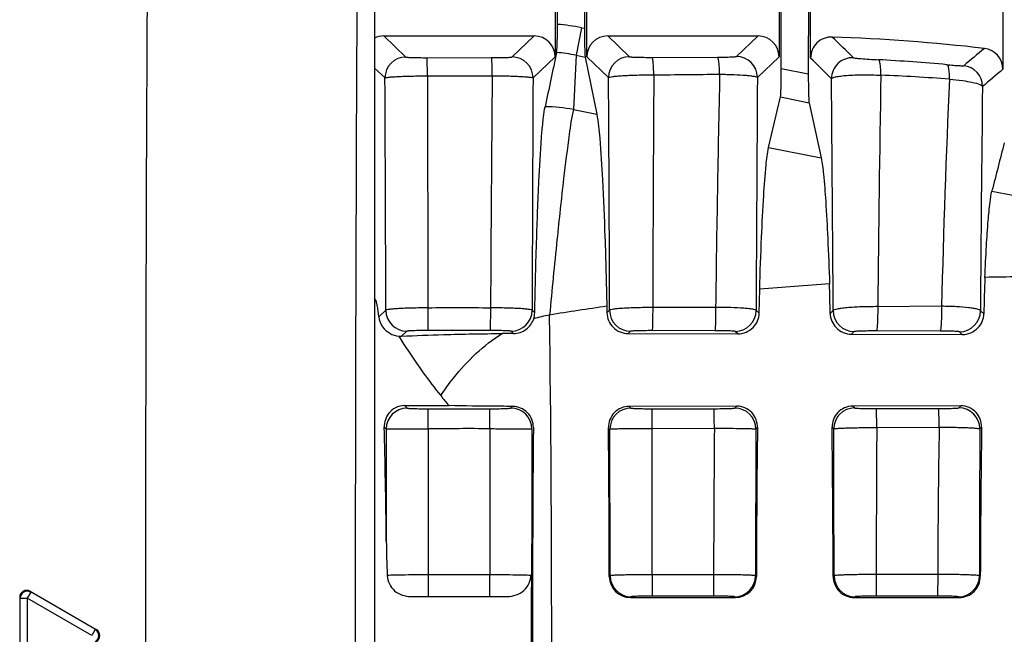
# Paper-space layout '0000605965_5_5' of a CAD drawing. Units: inches. Extents: x 0 to 11, y 0 to 8.5.
# Drawn here: x 7.1 to 7.9, y 4.4 to 4.9 of the extents above; entities that cross this region are included whole.
import ezdxf

# ---------------------------------------------------------------- set-up
doc = ezdxf.new("R2010")
doc.units = ezdxf.units.IN
doc.header["$LTSCALE"] = 0.605
doc.header["$MEASUREMENT"] = 0
doc.layers.get('0').update_dxf_attribs({"linetype": 'CONTINUOUS'})

psp = doc.layouts.new('0000605965_5_5')

# ---------------------------------------------------------------- linework, layer by layer
at = {"color": 7, "linetype": 'Continuous'}
for p, q in [((7.54793, 4.90141), (7.54728, 5.62189)), ((7.57134, 5.61162), (7.5707, 4.8981)), ((7.39354, 5.50756), (7.39354, 3.26408)), ((7.7369, 4.86427), (7.73628, 5.49616)), ((7.76029, 5.47305), (7.75968, 4.85964)), ((7.546, 4.93704), (7.546, 4.87397)), ((7.57262, 4.87397), (7.57262, 4.93704)), ((7.73498, 4.93704), (7.73498, 4.87397)), ((7.7616, 4.87303), (7.7616, 4.93613)), ((7.92395, 4.92701), (7.92395, 4.86355)), ((7.40135, 4.89168), (7.52829, 4.89168)), ((7.59033, 4.89168), (7.71727, 4.89168)), ((7.57139, 4.87379), (7.58112, 4.8258)), ((7.7262, 4.79754), (7.7362, 4.84015)), ((7.76038, 4.83521), (7.77048, 4.7889)), ((7.71822, 4.65768), (7.71863, 4.67795)), ((7.39447, 4.6689), (7.39354, 4.67029)), ((7.58964, 4.66357), (7.58973, 4.65802)), ((7.60767, 4.64053), (7.70015, 4.64032)), ((7.79617, 4.64008), (7.88966, 4.63982)), ((7.41888, 4.57975), (7.45644, 4.57975)), ((7.88851, 4.57956), (7.79718, 4.57942)), ((7.69925, 4.57929), (7.60846, 4.57917)), ((7.10288, 4.42312), (7.15863, 4.39093)), ((7.09402, 4.41801), (7.09402, 4.35363)), ((7.42401, 4.41878), (7.5057, 4.41878)), ((7.60948, 4.41784), (7.69812, 4.41784)), ((7.79845, 4.41783), (7.8871, 4.41783))]:
    psp.add_line(p, q, dxfattribs=at)
at = {"color": 9, "linetype": 'Continuous'}
for p, q in [((7.56837, 4.89857), (7.56365, 4.87537)), ((7.56836, 4.89853), (7.5707, 4.89814)), ((7.56837, 4.89857), (7.5707, 4.8981)), ((7.40135, 4.89168), (7.42008, 4.87389)), ((7.5096, 4.87392), (7.52829, 4.89168)), ((7.59033, 4.89168), (7.60877, 4.87416)), ((7.69901, 4.87433), (7.71727, 4.89168)), ((7.43802, 4.87331), (7.49239, 4.87335)), ((7.43825, 4.85797), (7.43802, 4.87331)), ((7.52731, 4.85622), (7.546, 4.87397)), ((7.56365, 4.87537), (7.56139, 4.82963)), ((7.56365, 4.87537), (7.57139, 4.87379)), ((7.57262, 4.87397), (7.59106, 4.85646)), ((7.62786, 4.87359), (7.68307, 4.87375)), ((7.71671, 4.85662), (7.73498, 4.87397)), ((7.39354, 4.86457), (7.40238, 4.85618)), ((7.7369, 4.86427), (7.75968, 4.85964)), ((7.43825, 4.85797), (7.4929, 4.85809)), ((7.43825, 4.85797), (7.43865, 4.66221)), ((7.7362, 4.84015), (7.76038, 4.83521)), ((7.56139, 4.82963), (7.58112, 4.8258)), ((7.7262, 4.79754), (7.77048, 4.7889)), ((7.91469, 4.76084), (7.95996, 4.7521)), ((7.68145, 4.66266), (7.62832, 4.66251)), ((7.87216, 4.66358), (7.81827, 4.66325)), ((7.40311, 4.66025), (7.39711, 4.65455)), ((7.43865, 4.66221), (7.43859, 4.64311)), ((7.49143, 4.66225), (7.49128, 4.6431)), ((7.52878, 4.65812), (7.52655, 4.66024)), ((7.592, 4.66017), (7.58973, 4.65802)), ((7.71822, 4.65768), (7.71566, 4.66012)), ((7.78069, 4.6599), (7.77816, 4.6575)), ((7.90784, 4.65707), (7.90499, 4.65978)), ((7.42082, 4.64255), (7.41633, 4.63828)), ((7.49128, 4.6431), (7.43859, 4.64311)), ((7.51084, 4.64063), (7.50884, 4.64254)), ((7.6097, 4.64246), (7.60767, 4.64053)), ((7.68084, 4.64298), (7.62787, 4.64303)), ((7.70015, 4.64032), (7.69795, 4.64241)), ((7.7984, 4.64219), (7.79617, 4.64008)), ((7.87086, 4.64264), (7.81719, 4.64276)), ((7.88966, 4.63982), (7.88728, 4.64207)), ((7.41888, 4.57975), (7.42104, 4.5777)), ((7.79718, 4.57942), (7.79885, 4.57783)), ((7.88675, 4.57788), (7.88851, 4.57956)), ((7.43876, 4.5603), (7.43876, 4.57713)), ((7.43876, 4.57713), (7.49093, 4.57713)), ((7.49096, 4.56034), (7.49093, 4.57713)), ((7.50861, 4.5777), (7.51012, 4.57914)), ((7.60846, 4.57917), (7.60999, 4.57772)), ((7.62786, 4.57716), (7.68015, 4.57717)), ((7.62802, 4.56057), (7.62786, 4.57716)), ((7.69763, 4.57774), (7.69925, 4.57929)), ((7.81702, 4.57726), (7.86958, 4.57731)), ((7.40172, 4.56152), (7.40334, 4.55999)), ((7.40334, 4.55999), (7.40346, 4.46555)), ((7.43879, 4.5603), (7.43882, 4.43701)), ((7.49074, 4.56034), (7.49081, 4.43703)), ((7.52631, 4.55999), (7.52619, 4.46524)), ((7.59246, 4.4362), (7.59229, 4.56002)), ((7.62784, 4.4371), (7.62802, 4.56057)), ((7.62802, 4.56057), (7.68038, 4.56072)), ((7.71533, 4.56004), (7.71513, 4.4362)), ((7.71533, 4.56004), (7.71677, 4.5614)), ((7.77973, 4.56147), (7.78115, 4.56013)), ((7.81747, 4.56132), (7.87012, 4.56165)), ((7.90446, 4.56018), (7.90598, 4.56162)), ((7.43883, 4.43701), (7.43886, 4.41905)), ((7.49067, 4.43703), (7.49071, 4.41905)), ((7.67973, 4.43714), (7.62784, 4.4371)), ((7.62784, 4.4371), (7.62786, 4.41906)), ((7.67973, 4.43714), (7.67973, 4.41906)), ((7.81699, 4.43728), (7.81691, 4.41905)), ((7.86891, 4.43735), (7.81699, 4.43728)), ((7.86891, 4.43735), (7.86881, 4.41905)), ((7.1033, 4.42239), (7.10034, 4.41723)), ((7.09444, 4.41728), (7.10034, 4.41723)), ((7.15484, 4.38582), (7.10034, 4.41723)), ((7.10034, 4.41723), (7.10034, 4.35441)), ((7.67973, 4.41906), (7.62786, 4.41906)), ((7.86881, 4.41905), (7.81691, 4.41905)), ((7.15779, 4.39093), (7.15484, 4.38582))]:
    psp.add_line(p, q, dxfattribs=at)
for centre, radius, start, end in [((116.33629, 4.38582), 109.13611, 179.4986744, 180.5013256), ((106.28793, 4.38582), 98.91069, 179.4733978, 180.5266022), ((7.53568, 4.73807), 0.1638, 78.48718, 85.71176), ((4.8935, 1.92765), 4.13657, 45.40559, 45.75082), ((10.72829, 1.49006), 4.41043, 129.74685, 130.04176), ((7.4201, 4.85616), 0.01773, 90.06395, 179.93945), ((7.50958, 4.8562), 0.01773, 0.06055, 89.93605), ((7.5356, 4.7384), 0.13981, 78.42739, 85.22668), ((7.60879, 4.85644), 0.01773, 90.06395, 179.93945), ((7.69899, 4.85661), 0.01773, 0.06055, 89.93605), ((4.90149, 1.96928), 4.07578, 45.08558, 45.43384), ((7.79692, 4.85557), 0.01773, 87.43052, 179.93442), ((7.73109, 3.24161), 1.63232, 84.8803, 86.91828), ((7.88898, 4.84895), 0.01772, 0.0526, 83.93603), ((10.71518, 1.54472), 4.33654, 130.06481, 130.36318), ((-91.20006, 4.38915), 98.60354, 0.1575295, 0.2713771), ((60.92353, 4.35852), 53.43297, 179.4643, 179.674306), ((102.61828, 4.38829), 95.09212, 179.7180608, 179.8361415), ((-71.71311, 4.38061), 79.3056, 0.2019717, 0.343785), ((101.35313, 4.32969), 93.7254, 179.6765131, 179.7965416), ((7.45011, 26.9123), 22.05417, 270.46533, 270.609891), ((29.69988, 4.37841), 22.02027, 178.748465, 179.26037), ((77.11423, 4.38515), 69.39912, 179.6107523, 179.7729922), ((-40.04858, 4.392), 47.83002, 0.320922, 0.555352), ((33.66951, 4.41092), 25.85247, 179.007928, 179.440747), ((7.74786, 3.07834), 1.78169, 85.78336, 87.65008), ((17.01766, 4.43986), 9.14824, 177.397761, 178.598668), ((44.29404, 4.42358), 36.38982, 179.330217, 179.628109), ((7.53567, 4.68809), 0.14386, 79.69941, 89.26249), ((7.42084, 4.66027), 0.01773, 180.06055, 269.93605), ((7.46443, 2.95435), 1.7079, 89.0943, 90.86479), ((7.50882, 4.66026), 0.01773, 270.06395, 359.93945), ((-12.94559, 4.38585), 20.48866, 359.243881, 0.755929), ((7.60972, 4.66019), 0.01773, 180.06055, 269.93605), ((7.69793, 4.66013), 0.01773, 270.06395, 359.93945), ((7.79842, 4.65992), 0.01773, 180.06055, 269.93605), ((7.88726, 4.6598), 0.01773, 270.06395, 359.93946), ((7.42106, 4.55997), 0.01773, 90.06395, 179.93945), ((7.50859, 4.55998), 0.01773, 0.06055, 89.93605), ((7.61001, 4.56), 0.01773, 90.06395, 179.93945), ((7.69761, 4.56002), 0.01773, 0.06055, 89.93605), ((7.79887, 4.56011), 0.01773, 90.06395, 179.93945), ((7.88673, 4.56016), 0.01773, 0.06055, 89.93605), ((7.47278, 1.86213), 2.69821, 89.6141, 90.72236), ((29.32226, 4.38573), 21.64259, 179.536729, 179.863902), ((-41.38402, 4.38582), 49.16547, 0.058708, 0.203136), ((36.83258, 4.38746), 29.01564, 179.656677, 179.901617), ((19.22704, 4.38827), 11.35824, 179.125383, 179.752408), ((50.0735, 4.38661), 42.1694, 179.764168, 179.932637), ((7.47784, -4.7486), 9.18564, 89.91996, 90.243301), ((7.61019, 4.43622), 0.01773, 180.06055, 269.93605), ((7.69741, 4.43622), 0.01773, 270.06395, 359.93945), ((7.79916, 4.43621), 0.01773, 180.06055, 269.93605), ((7.8864, 4.4362), 0.01773, 270.06395, 359.93945), ((7.10036, 4.41726), 0.00591, 60.17121, 179.83601), ((7.15482, 4.38582), 0.00591, 300.18231, 59.81769)]:
    psp.add_arc(centre, radius, start, end, dxfattribs=at)
at = {"color": 7, "linetype": 'Continuous'}
for centre, radius, start, end in [((7.7793, 4.87304), 0.0177, 88.0096, 180.01329), ((7.72467, 3.2874), 1.60428, 83.4282, 88.02642), ((7.90625, 4.86355), 0.0177, 359.99149, 83.43974), ((21.94917, 1.79758), 14.72763, 167.928002, 168.110103), ((24.03353, 0.65227), 16.63422, 165.555408, 165.700207), ((13.98572, 4.50209), 6.07985, 178.247753, 178.539284), ((7.96067, 1.89221), 2.79626, 89.90147, 91.06489), ((7.96271, 1.86776), 2.82077, 93.76244, 94.96392), ((-1.28088, 4.46924), 9.061, 1.190505, 1.348287), ((7.82264, 2.97968), 1.69993, 97.87788, 99.52686), ((7.55818, 4.55673), 0.10086, 99.6438, 107.48797), ((7.41502, 4.65997), 0.02172, 267.05692, 273.45863), ((7.52729, 0.74845), 3.89222, 90.24211, 90.3833), ((27.22983, 4.38582), 19.703, 179.48991, 180.510089), ((-10.13978, 4.38969), 17.73157, 0.148062, 0.55445), ((23.10284, 4.38898), 15.38704, 179.357968, 179.826791), ((-6.13216, 4.39212), 13.91292, 0.178614, 0.697418), ((20.15643, 4.39068), 12.25164, 179.200574, 179.790487), ((15.05978, 4.38858), 7.53399, 179.416952, 179.63671), ((15.54493, 4.38582), 8.01914, 179.639008, 180.360993), ((7.60947, 4.43558), 0.01774, 180.21608, 270.02766), ((7.69813, 4.43558), 0.01774, 269.96531, 359.74724), ((7.09992, 4.41801), 0.0059, 59.93952, 180.03033), ((7.15568, 4.38582), 0.0059, 299.93698, 60.06302)]:
    psp.add_arc(centre, radius, start, end, dxfattribs=at)
for centre, major_axis, ratio, start_param, end_param in [((7.40137, 4.87395), (0.01286, -0.01222), 0.998842, 2.331118, 2.792928), ((7.52827, 4.87395), (0.01286, 0.01222), 0.998842, -0.759164, 0.810475), ((7.59035, 4.87395), (0.01286, -0.01222), 0.998842, 2.331118, 3.900757), ((7.71725, 4.87395), (0.01286, 0.01222), 0.998842, -0.759164, 0.810475), ((7.39396, 4.38582), (0, 0.28346), 0.034921, -1.285663, -0.902259)]:
    psp.add_ellipse(centre, major_axis=major_axis, ratio=ratio, start_param=start_param, end_param=end_param, dxfattribs=at)
for points, knots in [([(7.54724, 4.87773), (7.54743, 4.87864), (7.54755, 4.88138), (7.54791, 4.88926), (7.54793, 4.89624), (7.54793, 4.90141)], [0, 0, 0, 0, 0.118329, 0.345126, 1, 1, 1, 1]), ([(7.5707, 4.8981), (7.57069, 4.89283), (7.57071, 4.88569), (7.57107, 4.87761), (7.57119, 4.87476), (7.57139, 4.87379)], [0, 0, 0, 0, 0.650216, 0.878709, 1, 1, 1, 1]), ([(7.7362, 4.84015), (7.73641, 4.84105), (7.7365, 4.84384), (7.7369, 4.85185), (7.7369, 4.85898), (7.7369, 4.86427)], [0, 0, 0, 0, 0.115665, 0.343158, 1, 1, 1, 1]), ([(7.75968, 4.85964), (7.75968, 4.85431), (7.75969, 4.84712), (7.76007, 4.839), (7.76018, 4.83616), (7.76038, 4.83521)], [0, 0, 0, 0, 0.65324, 0.881283, 1, 1, 1, 1]), ([(7.52878, 4.65812), (7.52921, 4.67921), (7.53015, 4.71752), (7.53211, 4.76834), (7.53404, 4.80235), (7.53594, 4.82197), (7.53692, 4.8291), (7.53752, 4.83194)], [0, 0, 0, 0, 0.363357, 0.660283, 0.876129, 0.950055, 1, 1, 1, 1]), ([(7.58112, 4.8258), (7.58249, 4.81906), (7.58414, 4.80048), (7.58638, 4.76598), (7.58822, 4.7187), (7.5892, 4.68314), (7.58964, 4.66357)], [0, 0, 0, 0, 0.126985, 0.343292, 0.63866, 1, 1, 1, 1]), ([(7.71863, 4.67795), (7.71908, 4.69257), (7.72002, 4.71896), (7.72169, 4.75389), (7.72363, 4.77912), (7.72506, 4.79265), (7.7262, 4.79754)], [0, 0, 0, 0, 0.366008, 0.660784, 0.87454, 1, 1, 1, 1]), ([(7.77048, 4.7889), (7.77148, 4.78433), (7.77285, 4.77204), (7.77465, 4.74941), (7.77626, 4.71854), (7.77717, 4.6953), (7.77761, 4.68245)], [0, 0, 0, 0, 0.131461, 0.346396, 0.638578, 1, 1, 1, 1]), ([(7.90871, 4.68799), (7.9091, 4.69685), (7.9099, 4.7128), (7.91128, 4.73393), (7.91276, 4.74937), (7.9139, 4.75773), (7.91469, 4.76084)], [0, 0, 0, 0, 0.363629, 0.654903, 0.868346, 1, 1, 1, 1]), ([(7.39711, 4.65455), (7.39677, 4.65781), (7.3963, 4.66209), (7.39529, 4.66684), (7.3948, 4.6684), (7.39447, 4.6689)], [0, 0, 0, 0, 0.671083, 0.877897, 1, 1, 1, 1]), ([(7.39711, 4.65455), (7.39742, 4.65156), (7.40059, 4.64357), (7.40873, 4.63889), (7.4139, 4.63827)], [0, 0, 0, 0, 0.365819, 1, 1, 1, 1]), ([(7.58973, 4.65802), (7.5898, 4.65364), (7.59365, 4.64437), (7.60303, 4.64054), (7.60767, 4.64053)], [0, 0, 0, 0, 0.486046, 1, 1, 1, 1]), ([(7.70015, 4.64032), (7.70484, 4.64031), (7.71426, 4.64409), (7.71814, 4.65334), (7.71822, 4.65768)], [0, 0, 0, 0, 0.519417, 1, 1, 1, 1]), ([(7.77816, 4.6575), (7.77825, 4.6532), (7.78208, 4.64398), (7.79146, 4.64009), (7.79617, 4.64008)], [0, 0, 0, 0, 0.477435, 1, 1, 1, 1]), ([(7.88966, 4.63982), (7.89444, 4.6398), (7.90387, 4.64365), (7.90773, 4.65284), (7.90784, 4.65707)], [0, 0, 0, 0, 0.530948, 1, 1, 1, 1]), ([(7.51084, 4.64063), (7.5146, 4.64065), (7.52215, 4.64313), (7.52676, 4.64955), (7.52788, 4.65298)], [0, 0, 0, 0, 0.509919, 1, 1, 1, 1]), ([(7.4139, 4.63827), (7.41624, 4.63463), (7.42739, 4.61749), (7.43923, 4.60074), (7.4494, 4.58821)], [0, 0, 0, 0, 0.211288, 1, 1, 1, 1]), ([(7.41633, 4.63828), (7.42813, 4.639), (7.45644, 4.63997), (7.48475, 4.64043), (7.50125, 4.64058)], [0, 0, 0, 0, 0.417406, 1, 1, 1, 1]), ([(7.44941, 4.58817), (7.45282, 4.59328), (7.4673, 4.6132), (7.48548, 4.63082), (7.50121, 4.64058)], [0, 0, 0, 0, 0.249162, 1, 1, 1, 1]), ([(7.41888, 4.57975), (7.41626, 4.57975), (7.41119, 4.57854), (7.40387, 4.57264), (7.40161, 4.56573), (7.40172, 4.56152)], [0, 0, 0, 0, 0.286121, 0.542145, 1, 1, 1, 1]), ([(7.51012, 4.57914), (7.50541, 4.57916), (7.48752, 4.57926), (7.46962, 4.57946), (7.45644, 4.57975)], [0, 0, 0, 0, 0.263008, 1, 1, 1, 1]), ([(7.79718, 4.57942), (7.79258, 4.57942), (7.78314, 4.5754), (7.77968, 4.56592), (7.77973, 4.56147)], [0, 0, 0, 0, 0.508479, 1, 1, 1, 1]), ([(7.90598, 4.56162), (7.90604, 4.56604), (7.90263, 4.57554), (7.89315, 4.57957), (7.88851, 4.57956)], [0, 0, 0, 0, 0.487791, 1, 1, 1, 1]), ([(7.52761, 4.56123), (7.52765, 4.56572), (7.52408, 4.57518), (7.51467, 4.57912), (7.51012, 4.57914)], [0, 0, 0, 0, 0.4967, 1, 1, 1, 1]), ([(7.60846, 4.57917), (7.60389, 4.57917), (7.59446, 4.57522), (7.59092, 4.56575), (7.59096, 4.56127)], [0, 0, 0, 0, 0.50542, 1, 1, 1, 1]), ([(7.71677, 4.5614), (7.71682, 4.56585), (7.71331, 4.57534), (7.70385, 4.57929), (7.69925, 4.57929)], [0, 0, 0, 0, 0.492131, 1, 1, 1, 1]), ([(7.40428, 4.43634), (7.40445, 4.43162), (7.4092, 4.42188), (7.41922, 4.41878), (7.42401, 4.41878)], [0, 0, 0, 0, 0.496747, 1, 1, 1, 1]), ([(7.5057, 4.41878), (7.51061, 4.41878), (7.52089, 4.42219), (7.52558, 4.43222), (7.52576, 4.43709)], [0, 0, 0, 0, 0.502056, 1, 1, 1, 1]), ([(7.7807, 4.4355), (7.78071, 4.43098), (7.78452, 4.4216), (7.79393, 4.41783), (7.79845, 4.41783)], [0, 0, 0, 0, 0.499389, 1, 1, 1, 1]), ([(7.8871, 4.41783), (7.89163, 4.41783), (7.90103, 4.42159), (7.90485, 4.43098), (7.90487, 4.43548)], [0, 0, 0, 0, 0.500797, 1, 1, 1, 1])]:
    psp.add_open_spline(points, degree=3, knots=knots, dxfattribs=at)
at = {"color": 9, "linetype": 'Continuous'}
for points, knots in [([(7.42008, 4.87389), (7.42019, 4.87378), (7.42077, 4.87378), (7.42179, 4.87362), (7.42348, 4.87356), (7.42669, 4.87342), (7.43161, 4.87334), (7.43577, 4.87331), (7.43802, 4.87331)], [0, 0, 0, 0, 0.025594, 0.086153, 0.180023, 0.304075, 0.624281, 1, 1, 1, 1]), ([(7.49239, 4.87335), (7.49457, 4.87335), (7.49858, 4.87338), (7.5033, 4.87347), (7.50637, 4.8736), (7.50798, 4.87366), (7.50895, 4.87382), (7.5095, 4.87382), (7.5096, 4.87392)], [0, 0, 0, 0, 0.378745, 0.698216, 0.821383, 0.914445, 0.974493, 1, 1, 1, 1]), ([(7.4929, 4.85809), (7.49289, 4.86005), (7.49285, 4.86362), (7.49277, 4.86782), (7.49265, 4.87052), (7.4926, 4.87192), (7.49247, 4.87278), (7.49248, 4.87325), (7.49239, 4.87335)], [0, 0, 0, 0, 0.383447, 0.70197, 0.8238, 0.915588, 0.974821, 1, 1, 1, 1]), ([(7.60877, 4.87416), (7.60889, 4.87405), (7.6095, 4.87405), (7.6106, 4.87388), (7.61242, 4.87382), (7.61585, 4.87368), (7.62107, 4.8736), (7.62549, 4.87358), (7.62786, 4.87359)], [0, 0, 0, 0, 0.025666, 0.086739, 0.181468, 0.306552, 0.627962, 1, 1, 1, 1]), ([(7.62922, 4.85885), (7.62919, 4.86074), (7.6291, 4.86422), (7.62881, 4.86869), (7.62851, 4.87167), (7.62816, 4.87305), (7.62799, 4.87353), (7.62786, 4.87359)], [0, 0, 0, 0, 0.38227, 0.698372, 0.910849, 0.971045, 1, 1, 1, 1]), ([(7.68307, 4.87375), (7.68512, 4.87376), (7.68886, 4.8738), (7.69325, 4.87389), (7.69606, 4.87402), (7.69753, 4.87408), (7.69841, 4.87422), (7.69891, 4.87424), (7.69901, 4.87433)], [0, 0, 0, 0, 0.385004, 0.703228, 0.824563, 0.915854, 0.974719, 1, 1, 1, 1]), ([(7.68486, 4.85937), (7.68482, 4.86123), (7.68467, 4.86457), (7.68436, 4.86914), (7.6838, 4.87179), (7.6835, 4.87362), (7.68307, 4.87375)], [0, 0, 0, 0, 0.381549, 0.696213, 0.90832, 1, 1, 1, 1]), ([(7.79772, 4.87328), (7.79785, 4.87315), (7.79854, 4.87313), (7.79977, 4.87288), (7.80181, 4.87272), (7.80563, 4.87238), (7.81139, 4.872), (7.81625, 4.87171), (7.81884, 4.87157)], [0, 0, 0, 0, 0.026259, 0.08846, 0.184587, 0.311028, 0.633311, 1, 1, 1, 1]), ([(7.82091, 4.85853), (7.82092, 4.86022), (7.82087, 4.86327), (7.82049, 4.86735), (7.81998, 4.86992), (7.81929, 4.87146), (7.81884, 4.87157)], [0, 0, 0, 0, 0.377229, 0.685249, 0.895517, 1, 1, 1, 1]), ([(7.87886, 4.85521), (7.87892, 4.85808), (7.87882, 4.86194), (7.87799, 4.86593), (7.87721, 4.8673), (7.87675, 4.86742)], [0, 0, 0, 0, 0.677923, 0.887635, 1, 1, 1, 1]), ([(7.87675, 4.86742), (7.8786, 4.86725), (7.88195, 4.86697), (7.88587, 4.86667), (7.88833, 4.86655), (7.88959, 4.86648), (7.89035, 4.86653), (7.89077, 4.8665), (7.89086, 4.86658)], [0, 0, 0, 0, 0.395079, 0.712821, 0.831451, 0.919559, 0.975788, 1, 1, 1, 1]), ([(7.40238, 4.85618), (7.40256, 4.85644), (7.40377, 4.85656), (7.40579, 4.85696), (7.40922, 4.85718), (7.41361, 4.85746), (7.41894, 4.85767), (7.42725, 4.8579), (7.43377, 4.85796), (7.43825, 4.85797)], [0, 0, 0, 0, 0.026674, 0.087976, 0.182481, 0.306916, 0.456778, 0.626543, 1, 1, 1, 1]), ([(7.4929, 4.85809), (7.49723, 4.85808), (7.50352, 4.858), (7.51151, 4.85775), (7.51661, 4.85753), (7.52079, 4.85725), (7.52406, 4.85701), (7.52598, 4.85662), (7.52714, 4.85647), (7.52731, 4.85622)], [0, 0, 0, 0, 0.37623, 0.545871, 0.695059, 0.818617, 0.912347, 0.973212, 1, 1, 1, 1]), ([(7.59106, 4.85646), (7.59123, 4.85677), (7.59256, 4.85704), (7.59473, 4.85751), (7.59843, 4.85786), (7.60313, 4.85822), (7.60884, 4.8585), (7.61763, 4.85879), (7.62451, 4.85886), (7.62922, 4.85885)], [0, 0, 0, 0, 0.027972, 0.090375, 0.186087, 0.311645, 0.462194, 0.631746, 1, 1, 1, 1]), ([(7.68486, 4.85937), (7.68893, 4.85933), (7.69638, 4.85914), (7.70515, 4.85867), (7.71077, 4.8581), (7.71375, 4.85769), (7.71554, 4.85726), (7.71659, 4.85691), (7.71671, 4.85662)], [0, 0, 0, 0, 0.379615, 0.696108, 0.817957, 0.910429, 0.971117, 1, 1, 1, 1]), ([(7.77919, 4.85559), (7.77933, 4.85603), (7.78076, 4.85671), (7.78327, 4.85734), (7.78737, 4.85796), (7.79496, 4.85863), (7.80632, 4.85896), (7.81586, 4.85876), (7.82091, 4.85853)], [0, 0, 0, 0, 0.032234, 0.096919, 0.19445, 0.321333, 0.640699, 1, 1, 1, 1]), ([(7.87886, 4.85521), (7.88249, 4.85491), (7.88911, 4.8542), (7.89763, 4.85276), (7.90317, 4.85133), (7.90585, 4.85005), (7.90662, 4.84932), (7.90671, 4.84897)], [0, 0, 0, 0, 0.377936, 0.687979, 0.898953, 0.962353, 1, 1, 1, 1]), ([(7.56139, 4.82963), (7.55977, 4.82271), (7.55707, 4.80321), (7.55245, 4.76655), (7.54707, 4.71571), (7.54329, 4.67732), (7.54128, 4.65616)], [0, 0, 0, 0, 0.122165, 0.337469, 0.634997, 1, 1, 1, 1]), ([(7.62832, 4.66251), (7.6238, 4.66251), (7.61722, 4.66243), (7.60883, 4.66214), (7.60342, 4.66187), (7.59896, 4.66152), (7.59547, 4.66118), (7.59341, 4.66073), (7.59215, 4.66047), (7.592, 4.66017)], [0, 0, 0, 0, 0.370928, 0.540248, 0.690121, 0.814911, 0.909989, 0.972037, 1, 1, 1, 1]), ([(7.62832, 4.66251), (7.62832, 4.66012), (7.6283, 4.65565), (7.62825, 4.65033), (7.62813, 4.64681), (7.62809, 4.64493), (7.62793, 4.64379), (7.62797, 4.64316), (7.62787, 4.64303)], [0, 0, 0, 0, 0.367022, 0.68942, 0.815983, 0.912153, 0.974283, 1, 1, 1, 1]), ([(7.68145, 4.66266), (7.68145, 4.66026), (7.68143, 4.65574), (7.68135, 4.65037), (7.6812, 4.64681), (7.68114, 4.6449), (7.68095, 4.64376), (7.68097, 4.6431), (7.68084, 4.64298)], [0, 0, 0, 0, 0.365882, 0.688315, 0.815104, 0.911532, 0.973923, 1, 1, 1, 1]), ([(7.71566, 4.66012), (7.71552, 4.66041), (7.71436, 4.66072), (7.71243, 4.66116), (7.70918, 4.66154), (7.70309, 4.66208), (7.6937, 4.6625), (7.68575, 4.66265), (7.68145, 4.66266)], [0, 0, 0, 0, 0.028437, 0.089834, 0.183777, 0.307099, 0.624988, 1, 1, 1, 1]), ([(7.81827, 4.66326), (7.81362, 4.66327), (7.80496, 4.66314), (7.79469, 4.66259), (7.78793, 4.66189), (7.7843, 4.66134), (7.78211, 4.66077), (7.78082, 4.66027), (7.78069, 4.6599)], [0, 0, 0, 0, 0.366815, 0.68507, 0.810239, 0.906096, 0.969368, 1, 1, 1, 1]), ([(7.81827, 4.66326), (7.81828, 4.66078), (7.81826, 4.65609), (7.8181, 4.65051), (7.81785, 4.64679), (7.8177, 4.64477), (7.81745, 4.64359), (7.81736, 4.64285), (7.81719, 4.64276)], [0, 0, 0, 0, 0.361217, 0.683644, 0.811296, 0.908764, 0.972267, 1, 1, 1, 1]), ([(7.87216, 4.66358), (7.87219, 4.66106), (7.87216, 4.65629), (7.87197, 4.65059), (7.87168, 4.64678), (7.87148, 4.6447), (7.8712, 4.64349), (7.87105, 4.64273), (7.87086, 4.64264)], [0, 0, 0, 0, 0.35849, 0.680851, 0.808986, 0.907056, 0.971233, 1, 1, 1, 1]), ([(7.90499, 4.65978), (7.90488, 4.66012), (7.90383, 4.6607), (7.90192, 4.66128), (7.89884, 4.66188), (7.89301, 4.66265), (7.88399, 4.66331), (7.87633, 4.66353), (7.87216, 4.66358)], [0, 0, 0, 0, 0.032254, 0.094515, 0.187972, 0.310095, 0.625202, 1, 1, 1, 1]), ([(7.43865, 4.66221), (7.43421, 4.6622), (7.42776, 4.66213), (7.41953, 4.66189), (7.41425, 4.66166), (7.4099, 4.66136), (7.4065, 4.6611), (7.4045, 4.66069), (7.40328, 4.66053), (7.40311, 4.66025)], [0, 0, 0, 0, 0.372988, 0.542495, 0.692216, 0.81666, 0.91131, 0.97287, 1, 1, 1, 1]), ([(7.52655, 4.66024), (7.52638, 4.66052), (7.52518, 4.6607), (7.52321, 4.6611), (7.51986, 4.66138), (7.51558, 4.66168), (7.51036, 4.66191), (7.50222, 4.66217), (7.49583, 4.66224), (7.49143, 4.66225)], [0, 0, 0, 0, 0.027205, 0.088507, 0.182858, 0.306831, 0.456207, 0.625847, 1, 1, 1, 1]), ([(7.43859, 4.64311), (7.43637, 4.64311), (7.43225, 4.64309), (7.42739, 4.643), (7.42421, 4.64287), (7.42252, 4.64281), (7.4215, 4.64265), (7.42093, 4.64265), (7.42082, 4.64255)], [0, 0, 0, 0, 0.374048, 0.693952, 0.818504, 0.913054, 0.97419, 1, 1, 1, 1]), ([(7.50884, 4.64254), (7.50873, 4.64264), (7.50816, 4.64264), (7.50716, 4.6428), (7.5055, 4.64286), (7.50236, 4.64299), (7.49755, 4.64307), (7.49348, 4.6431), (7.49128, 4.6431)], [0, 0, 0, 0, 0.025781, 0.086597, 0.180829, 0.304921, 0.624671, 1, 1, 1, 1]), ([(7.62787, 4.64303), (7.62561, 4.64303), (7.62141, 4.643), (7.61644, 4.64292), (7.61318, 4.64279), (7.61145, 4.64273), (7.61041, 4.64257), (7.60982, 4.64257), (7.6097, 4.64246)], [0, 0, 0, 0, 0.372689, 0.69298, 0.817927, 0.912816, 0.974159, 1, 1, 1, 1]), ([(7.69795, 4.64241), (7.69784, 4.64251), (7.6973, 4.64251), (7.69632, 4.64267), (7.69471, 4.64272), (7.69167, 4.64286), (7.68697, 4.64294), (7.683, 4.64297), (7.68084, 4.64298)], [0, 0, 0, 0, 0.025706, 0.086144, 0.179811, 0.303313, 0.622618, 1, 1, 1, 1]), ([(7.81719, 4.64276), (7.81486, 4.64277), (7.81053, 4.64275), (7.80539, 4.64267), (7.80201, 4.64253), (7.80021, 4.64247), (7.79913, 4.6423), (7.79852, 4.64231), (7.7984, 4.64219)], [0, 0, 0, 0, 0.371053, 0.691845, 0.817263, 0.91255, 0.974093, 1, 1, 1, 1]), ([(7.88728, 4.64207), (7.88718, 4.64217), (7.88666, 4.64218), (7.88574, 4.64232), (7.88421, 4.64238), (7.8813, 4.64252), (7.87678, 4.6426), (7.87295, 4.64264), (7.87086, 4.64264)], [0, 0, 0, 0, 0.025541, 0.085214, 0.17777, 0.300162, 0.618783, 1, 1, 1, 1]), ([(7.42104, 4.5777), (7.42115, 4.57759), (7.42172, 4.57759), (7.42273, 4.57744), (7.42441, 4.57738), (7.42758, 4.57724), (7.43243, 4.57716), (7.43654, 4.57713), (7.43876, 4.57713)], [0, 0, 0, 0, 0.025709, 0.086579, 0.180805, 0.305085, 0.624967, 1, 1, 1, 1]), ([(7.49093, 4.57713), (7.49314, 4.57713), (7.49724, 4.57716), (7.50208, 4.57724), (7.50524, 4.57738), (7.50692, 4.57744), (7.50793, 4.5776), (7.5085, 4.5776), (7.50861, 4.5777)], [0, 0, 0, 0, 0.375208, 0.695047, 0.819259, 0.913435, 0.974285, 1, 1, 1, 1]), ([(7.60999, 4.57772), (7.6101, 4.57762), (7.61068, 4.57762), (7.6117, 4.57746), (7.61339, 4.5774), (7.61659, 4.57726), (7.62149, 4.57718), (7.62563, 4.57715), (7.62786, 4.57716)], [0, 0, 0, 0, 0.025716, 0.086643, 0.180968, 0.305372, 0.625421, 1, 1, 1, 1]), ([(7.68015, 4.57717), (7.68234, 4.57718), (7.6864, 4.57721), (7.69119, 4.57729), (7.69431, 4.57742), (7.69596, 4.57748), (7.69696, 4.57764), (7.69752, 4.57764), (7.69763, 4.57774)], [0, 0, 0, 0, 0.376269, 0.69594, 0.819844, 0.913705, 0.974337, 1, 1, 1, 1]), ([(7.68038, 4.56072), (7.68038, 4.56281), (7.68033, 4.56663), (7.6804, 4.57168), (7.68012, 4.57503), (7.68032, 4.57674), (7.68015, 4.57717)], [0, 0, 0, 0, 0.37953, 0.699368, 0.915387, 1, 1, 1, 1]), ([(7.79885, 4.57783), (7.79897, 4.57773), (7.79955, 4.57773), (7.80059, 4.57756), (7.80232, 4.57751), (7.80557, 4.57737), (7.81055, 4.57729), (7.81475, 4.57726), (7.81702, 4.57726)], [0, 0, 0, 0, 0.025751, 0.086806, 0.181322, 0.30594, 0.626228, 1, 1, 1, 1]), ([(7.81747, 4.56132), (7.81746, 4.56335), (7.81743, 4.56707), (7.81736, 4.57145), (7.81725, 4.57428), (7.81721, 4.57576), (7.81709, 4.57666), (7.8171, 4.57716), (7.81702, 4.57726)], [0, 0, 0, 0, 0.381134, 0.700332, 0.822875, 0.915294, 0.974897, 1, 1, 1, 1]), ([(7.86958, 4.57731), (7.87175, 4.57731), (7.87574, 4.57734), (7.88046, 4.57743), (7.88352, 4.57757), (7.88513, 4.57762), (7.8861, 4.57778), (7.88664, 4.57778), (7.88675, 4.57788)], [0, 0, 0, 0, 0.378317, 0.697744, 0.821044, 0.914272, 0.974451, 1, 1, 1, 1]), ([(7.87012, 4.56165), (7.87011, 4.56364), (7.87007, 4.5673), (7.86999, 4.57162), (7.86986, 4.57439), (7.86981, 4.57584), (7.86967, 4.57672), (7.86967, 4.57721), (7.86958, 4.57731)], [0, 0, 0, 0, 0.38194, 0.700781, 0.823019, 0.915192, 0.974697, 1, 1, 1, 1]), ([(7.40334, 4.55999), (7.40362, 4.56006), (7.40465, 4.56003), (7.40677, 4.56014), (7.41007, 4.56015), (7.41644, 4.56023), (7.42612, 4.56027), (7.43433, 4.5603), (7.43876, 4.5603)], [0, 0, 0, 0, 0.02505, 0.085838, 0.180184, 0.304658, 0.624867, 1, 1, 1, 1]), ([(7.49096, 4.56034), (7.49538, 4.56033), (7.50358, 4.56031), (7.51324, 4.56026), (7.51959, 4.56017), (7.52289, 4.56016), (7.525, 4.56003), (7.52603, 4.56007), (7.52631, 4.55999)], [0, 0, 0, 0, 0.375283, 0.695442, 0.819853, 0.914154, 0.974931, 1, 1, 1, 1]), ([(7.59229, 4.56002), (7.59256, 4.56014), (7.59363, 4.56009), (7.59574, 4.56028), (7.5991, 4.56031), (7.60551, 4.56046), (7.61528, 4.56053), (7.62356, 4.56057), (7.62802, 4.56057)], [0, 0, 0, 0, 0.02519, 0.086112, 0.180615, 0.305244, 0.625547, 1, 1, 1, 1]), ([(7.68038, 4.56072), (7.68476, 4.56072), (7.69287, 4.56067), (7.70244, 4.56058), (7.7087, 4.5604), (7.71197, 4.56036), (7.71402, 4.56013), (7.71508, 4.56018), (7.71533, 4.56004)], [0, 0, 0, 0, 0.376002, 0.69589, 0.820035, 0.914106, 0.974776, 1, 1, 1, 1]), ([(7.78115, 4.56013), (7.78137, 4.56035), (7.78256, 4.56034), (7.78464, 4.56068), (7.78811, 4.56079), (7.79257, 4.56099), (7.79797, 4.56112), (7.80637, 4.56127), (7.81295, 4.56132), (7.81747, 4.56132)], [0, 0, 0, 0, 0.025877, 0.087245, 0.182143, 0.307063, 0.457317, 0.627255, 1, 1, 1, 1]), ([(7.87012, 4.56164), (7.87444, 4.56163), (7.88072, 4.56157), (7.88869, 4.56138), (7.89378, 4.56121), (7.89795, 4.56098), (7.9012, 4.56081), (7.90313, 4.56047), (7.90426, 4.56041), (7.90446, 4.56018)], [0, 0, 0, 0, 0.376745, 0.54657, 0.695895, 0.819528, 0.913235, 0.973902, 1, 1, 1, 1]), ([(7.43883, 4.43701), (7.43144, 4.43701), (7.41993, 4.4368), (7.40838, 4.43679), (7.40428, 4.43634)], [0, 0, 0, 0, 0.641419, 1, 1, 1, 1]), ([(7.52539, 4.43634), (7.52127, 4.43681), (7.50967, 4.4368), (7.49811, 4.43703), (7.49067, 4.43703)], [0, 0, 0, 0, 0.357571, 1, 1, 1, 1]), ([(7.62784, 4.4371), (7.62342, 4.4371), (7.617, 4.43707), (7.6088, 4.43695), (7.60355, 4.43686), (7.59921, 4.4367), (7.59587, 4.43663), (7.59382, 4.43635), (7.59271, 4.43638), (7.59246, 4.4362)], [0, 0, 0, 0, 0.374438, 0.544418, 0.694432, 0.81897, 0.913463, 0.974484, 1, 1, 1, 1]), ([(7.71513, 4.4362), (7.71489, 4.43639), (7.71378, 4.43636), (7.71173, 4.43664), (7.70839, 4.43672), (7.70405, 4.43689), (7.6988, 4.43699), (7.6906, 4.43711), (7.68416, 4.43714), (7.67973, 4.43714)], [0, 0, 0, 0, 0.025548, 0.086457, 0.180896, 0.305227, 0.455101, 0.625245, 1, 1, 1, 1]), ([(7.81699, 4.43728), (7.81255, 4.43728), (7.80609, 4.43724), (7.79786, 4.4371), (7.79258, 4.43698), (7.78823, 4.4368), (7.78485, 4.4367), (7.7828, 4.43639), (7.78166, 4.4364), (7.78143, 4.43619)], [0, 0, 0, 0, 0.37399, 0.543841, 0.69382, 0.818437, 0.913069, 0.974223, 1, 1, 1, 1]), ([(7.90413, 4.43619), (7.90391, 4.4364), (7.90277, 4.4364), (7.90076, 4.43672), (7.89742, 4.43683), (7.89311, 4.43703), (7.88789, 4.43716), (7.87972, 4.43731), (7.87331, 4.43735), (7.86891, 4.43735)], [0, 0, 0, 0, 0.025799, 0.086722, 0.181077, 0.305279, 0.455024, 0.625085, 1, 1, 1, 1]), ([(7.62786, 4.41906), (7.62565, 4.41906), (7.62155, 4.41903), (7.61671, 4.41895), (7.61355, 4.41882), (7.61187, 4.41876), (7.61085, 4.4186), (7.61028, 4.4186), (7.61017, 4.4185)], [0, 0, 0, 0, 0.37425, 0.6941, 0.818603, 0.913102, 0.9742, 1, 1, 1, 1]), ([(7.69743, 4.4185), (7.69732, 4.4186), (7.69674, 4.4186), (7.69573, 4.41876), (7.69405, 4.41882), (7.69089, 4.41895), (7.68604, 4.41903), (7.68194, 4.41906), (7.67973, 4.41906)], [0, 0, 0, 0, 0.02581, 0.086765, 0.181206, 0.30551, 0.6254, 1, 1, 1, 1]), ([(7.81691, 4.41905), (7.8147, 4.41905), (7.81058, 4.41903), (7.80572, 4.41894), (7.80253, 4.41881), (7.80084, 4.41875), (7.79982, 4.41859), (7.79925, 4.41859), (7.79914, 4.41849)], [0, 0, 0, 0, 0.373936, 0.693727, 0.818336, 0.912971, 0.974136, 1, 1, 1, 1]), ([(7.88642, 4.41848), (7.88631, 4.41858), (7.88574, 4.41858), (7.88474, 4.41874), (7.88307, 4.4188), (7.87992, 4.41893), (7.8751, 4.41902), (7.87102, 4.41904), (7.86881, 4.41905)], [0, 0, 0, 0, 0.025798, 0.086694, 0.181041, 0.305246, 0.625053, 1, 1, 1, 1])]:
    psp.add_open_spline(points, degree=3, knots=knots, dxfattribs=at)
at = {"color": 7, "linetype": 'Continuous'}
for points in [[(7.52788, 4.65298), (7.52844, 4.65463), (7.52874, 4.65638), (7.52878, 4.65812)], [(7.4494, 4.58821), (7.45152, 4.58521), (7.45398, 4.58248), (7.45644, 4.57975)], [(7.40346, 4.46555), (7.40356, 4.45581), (7.40392, 4.44608), (7.40428, 4.43634)]]:
    psp.add_open_spline(points, degree=3, dxfattribs=at)

doc.saveas('drawing.dxf')
